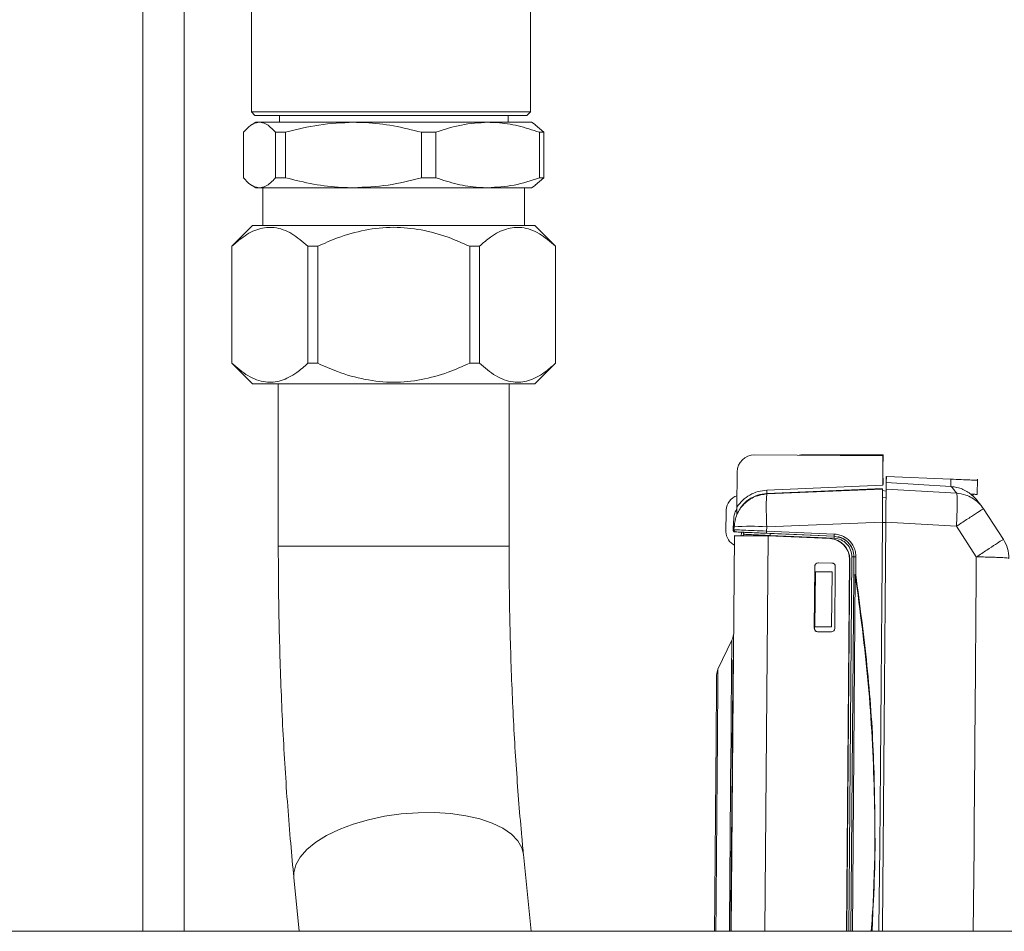
# Model space of a CAD drawing. Units: millimetres. Extents: x 10 to 356, y 36 to 266.
# Drawn here: x 100 to 107, y 183 to 189 of the extents above; entities that cross this region are included whole.
import ezdxf

# ---------------------------------------------------------------- set-up
doc = ezdxf.new("R2010")
doc.units = ezdxf.units.MM

msp = doc.modelspace()

# ---------------------------------------------------------------- linework, layer by layer
at = {"color": 8, "linetype": 'Continuous', "lineweight": 15}
for p, q in [((100.4928, 197.34917), (100.4928, 182.849)), ((105.86141, 186.00266), (105.88639, 185.99782)), ((104.83638, 185.74758), (104.83615, 185.71972)), ((105.00708, 182.849), (105.03092, 185.72005)), ((105.04423, 185.71954), (105.04426, 185.72364)), ((105.53696, 185.71202), (105.50994, 185.7185)), ((102.27667, 185.64655), (101.47531, 185.64655)), ((103.15031, 185.64655), (102.27667, 185.64655)), ((105.61666, 182.849), (105.63924, 185.56751)), ((105.642, 182.849), (105.66349, 185.43702)), ((105.80702, 183.46384), (105.78562, 182.849)), ((106.51993, 182.849), (106.5251, 183.45757))]:
    msp.add_line(p, q, dxfattribs=at)
at = {"color": 7, "linetype": 'Continuous', "lineweight": 15}
for p, q in [((100.79281, 197.34917), (100.79281, 182.849)), ((101.28032, 189.52417), (101.28032, 188.79917)), ((103.30529, 188.79917), (103.30529, 189.52417)), ((101.28031, 188.79917), (101.30531, 188.77417)), ((101.41782, 188.77417), (101.41781, 188.77416)), ((101.48281, 188.77416), (101.48281, 188.72417)), ((103.1428, 188.72417), (103.1428, 188.77416)), ((103.1678, 188.77416), (103.16779, 188.77417)), ((103.2803, 188.77417), (103.3053, 188.79917)), ((101.3128, 188.72417), (101.28627, 188.70885)), ((101.3128, 188.72417), (101.33865, 188.72417)), ((101.33865, 188.72417), (102.02136, 188.72417)), ((102.02136, 188.72417), (102.99551, 188.72417)), ((102.99551, 188.72417), (103.3128, 188.72417)), ((103.33934, 188.70885), (103.3128, 188.72417)), ((103.40338, 188.652), (103.33899, 188.70652)), ((101.22223, 188.32134), (101.22223, 188.652)), ((101.45508, 188.652), (101.52835, 188.652)), ((101.45508, 188.652), (101.45508, 188.32134)), ((101.52835, 188.32134), (101.52835, 188.652)), ((102.51438, 188.32134), (102.51438, 188.652)), ((102.51438, 188.652), (102.61892, 188.652)), ((102.61892, 188.32134), (102.61892, 188.652)), ((103.3721, 188.32134), (103.3721, 188.652)), ((103.3721, 188.652), (103.40338, 188.652)), ((103.40338, 188.32134), (103.40338, 188.652)), ((101.28627, 188.26449), (101.3128, 188.24917)), ((101.45508, 188.32134), (101.52835, 188.32134)), ((102.51438, 188.32134), (102.61892, 188.32134)), ((103.3128, 188.24917), (103.33934, 188.26449)), ((103.33899, 188.26682), (103.40338, 188.32134)), ((103.3721, 188.32134), (103.40338, 188.32134)), ((101.3128, 188.24917), (101.33865, 188.24917)), ((101.33865, 188.24917), (102.02136, 188.24917)), ((101.3628, 188.24917), (101.3628, 187.97417)), ((102.02136, 188.24917), (102.99551, 188.24917)), ((102.99551, 188.24917), (103.3128, 188.24917)), ((103.26281, 187.97417), (103.26281, 188.24917)), ((101.2878, 187.97417), (101.1378, 187.82417)), ((103.3378, 187.97417), (101.2878, 187.97417)), ((103.4878, 187.82417), (103.3378, 187.97417)), ((101.1378, 187.82417), (101.1378, 186.97417)), ((101.13852, 187.82417), (101.1378, 187.82417)), ((101.13852, 187.82417), (101.13852, 186.97417)), ((101.76124, 187.82417), (101.69008, 187.82417)), ((101.69008, 187.82417), (101.69008, 186.97417)), ((101.76124, 187.82417), (101.76124, 186.97417)), ((102.86437, 187.82417), (102.86437, 186.97417)), ((102.93553, 187.82417), (102.86437, 187.82417)), ((102.93553, 187.82417), (102.93553, 186.97417)), ((103.4878, 187.82417), (103.48709, 187.82417)), ((103.48709, 187.82417), (103.48709, 186.97417)), ((103.4878, 186.97417), (103.4878, 187.82417)), ((101.1378, 186.97417), (101.2878, 186.82417)), ((101.13852, 186.97417), (101.1378, 186.97417)), ((101.76124, 186.97417), (101.69008, 186.97417)), ((102.93553, 186.97417), (102.86437, 186.97417)), ((103.3378, 186.82417), (103.4878, 186.97417)), ((103.4878, 186.97417), (103.48709, 186.97417)), ((103.3378, 186.82417), (101.2878, 186.82417)), ((101.47531, 186.82417), (101.47531, 185.64655)), ((103.15031, 185.64655), (103.15031, 186.82417)), ((105.86391, 186.30135), (104.93248, 186.30908)), ((105.27733, 186.30892), (105.56335, 186.30904)), ((105.86592, 186.30916), (105.28013, 186.30891)), ((105.56335, 186.30904), (105.56383, 186.30904)), ((105.56383, 186.30904), (105.86361, 186.30917)), ((105.86215, 186.09003), (105.86391, 186.30135)), ((105.86357, 186.2609), (105.86594, 186.2609)), ((105.86361, 186.30917), (105.86592, 186.30916)), ((105.86594, 186.2609), (105.86592, 186.30916)), ((104.80645, 186.18512), (104.80433, 185.93014)), ((104.80637, 186.17623), (104.80637, 186.17623)), ((105.86599, 186.1409), (105.8626, 186.14429)), ((105.86601, 186.0934), (105.86599, 186.1409)), ((105.88764, 186.10764), (105.8873, 186.10766)), ((105.88802, 186.15285), (105.88764, 186.10737)), ((105.88766, 186.1091), (105.88764, 186.10766)), ((105.88868, 186.1073), (105.88764, 186.10737)), ((105.88766, 186.1091), (105.88802, 186.15285)), ((105.88766, 186.1091), (105.88802, 186.15284)), ((105.88802, 186.15285), (105.88906, 186.15281)), ((105.88802, 186.15285), (105.88802, 186.15285)), ((105.88802, 186.15284), (105.88802, 186.15284)), ((105.88906, 186.15281), (105.88868, 186.1073)), ((106.35599, 186.07898), (105.88868, 186.1073)), ((106.35644, 186.13258), (105.88906, 186.15281)), ((106.35599, 186.07898), (106.35644, 186.13258)), ((106.54854, 186.02223), (106.54946, 186.13277)), ((105.02098, 186.0528), (105.86215, 186.09003)), ((105.86195, 186.06591), (105.02209, 186.02873)), ((105.02248, 186.02546), (105.8619, 186.06006)), ((105.88678, 186.04554), (105.86181, 186.05039)), ((105.86218, 186.0934), (105.86601, 186.0934)), ((105.8869, 186.0598), (106.39936, 186.03016)), ((106.35599, 186.07898), (106.35933, 186.07878)), ((105.02209, 186.02873), (105.02248, 186.02546)), ((106.52125, 186.01759), (106.51626, 186.01828)), ((106.54851, 186.02235), (106.53977, 186.02241)), ((104.72574, 185.91083), (104.72558, 185.90545)), ((106.73827, 185.69553), (106.59368, 185.9175)), ((104.72541, 185.87109), (104.72523, 185.86296)), ((104.72531, 185.87277), (104.72533, 185.8748)), ((104.7254, 185.87029), (104.72531, 185.87277)), ((104.72536, 185.87882), (104.72546, 185.87686)), ((104.77912, 185.82491), (104.77912, 185.82501)), ((104.78373, 185.78668), (104.77912, 185.82491)), ((105.85992, 185.82108), (105.0205, 185.78628)), ((106.39737, 185.79105), (105.88492, 185.82082)), ((104.72433, 185.7551), (104.72434, 185.75605)), ((104.72441, 185.74972), (104.72433, 185.7551)), ((104.72434, 185.75605), (104.72441, 185.75006)), ((104.72475, 185.79053), (104.7246, 185.78778)), ((104.72473, 185.80359), (104.72468, 185.79759)), ((104.72473, 185.79026), (104.72468, 185.79759)), ((104.72474, 185.80459), (104.7248, 185.79665)), ((104.77681, 185.76515), (104.78282, 185.76492)), ((104.78282, 185.76492), (104.78373, 185.78668)), ((104.84829, 185.74706), (104.79115, 185.74953)), ((104.79115, 185.74953), (104.79716, 185.74931)), ((105.0205, 185.78628), (105.01921, 185.7553)), ((105.01921, 185.7553), (105.50981, 185.73408)), ((105.8599, 185.81872), (105.88363, 185.81831)), ((106.54196, 185.56813), (106.39737, 185.79105)), ((104.78748, 185.72233), (104.76362, 182.849)), ((104.84045, 185.74743), (104.84045, 185.7474)), ((105.50994, 185.7185), (105.01934, 185.73971)), ((105.02518, 185.72036), (105.02321, 185.72038)), ((105.03289, 185.72003), (105.02518, 185.72036)), ((105.47814, 185.7007), (105.03092, 185.72005)), ((105.48011, 185.70069), (105.03289, 185.72003)), ((105.50994, 185.7185), (105.04413, 185.73864)), ((105.51008, 185.7035), (105.04426, 185.72364)), ((105.47814, 185.7007), (105.48011, 185.70069)), ((105.50994, 185.7185), (105.50994, 185.7185)), ((105.59918, 182.849), (105.62161, 185.5496)), ((105.62161, 185.5496), (105.62357, 185.54958)), ((105.62335, 185.52241), (105.62357, 185.54958)), ((105.65345, 185.56739), (105.65237, 185.43711)), ((105.36483, 185.04954), (105.36856, 185.49952)), ((105.36679, 185.04952), (105.37053, 185.49951)), ((105.37053, 185.49951), (105.36856, 185.49952)), ((105.39376, 185.52431), (105.49372, 185.52348)), ((105.39572, 185.5243), (105.39376, 185.52431)), ((105.39572, 185.5243), (105.494, 185.52348)), ((105.51851, 185.49828), (105.51477, 185.04829)), ((105.6188, 185.02243), (105.62295, 185.52241)), ((105.62295, 185.52241), (105.62335, 185.52241)), ((105.37069, 185.06061), (105.37401, 185.4604)), ((105.37401, 185.4604), (105.49438, 185.45679)), ((105.37401, 185.4604), (105.4944, 185.4594)), ((105.49438, 185.45679), (105.4911, 185.06222)), ((105.49438, 185.45679), (105.4944, 185.4594)), ((105.63088, 182.849), (105.65237, 185.43711)), ((105.66349, 185.43702), (105.66659, 185.43751)), ((105.66356, 185.43751), (105.66659, 185.43751)), ((105.36483, 185.04954), (105.36679, 185.04952)), ((105.4911, 185.06222), (105.37069, 185.06061)), ((105.49108, 185.05961), (105.37069, 185.06061)), ((105.4911, 185.06222), (105.49108, 185.05961)), ((104.76712, 184.96367), (104.66676, 184.75303)), ((105.48957, 185.0235), (105.38961, 185.02433)), ((105.60114, 182.849), (105.61919, 185.02242)), ((105.6188, 185.02243), (105.61919, 185.02242)), ((104.78005, 184.82815), (104.77568, 184.81898)), ((104.77568, 184.81898), (104.77568, 184.81898)), ((103.31072, 182.849), (103.2551, 183.40614)), ((101.58839, 183.23974), (101.6274, 182.849)), ((116.74281, 182.849), (87.84281, 182.849))]:
    msp.add_line(p, q, dxfattribs=at)
at = {"color": 7, "linetype": 'Continuous', "lineweight": 15, "flags": 128}
for points in [[(105.8869, 186.0598), (105.88699, 186.07084), (105.88707, 186.08043), (105.88714, 186.08858), (105.8872, 186.09529), (105.88724, 186.10055), (105.88727, 186.10436), (105.88729, 186.10674), (105.8873, 186.10766)], [(105.88764, 186.10737), (105.88764, 186.10743), (105.88764, 186.10747), (105.88764, 186.10751), (105.88764, 186.10755), (105.88764, 186.10758), (105.88764, 186.10761), (105.88764, 186.10763), (105.88764, 186.10764)], [(104.72554, 185.90009), (104.7255, 185.89596), (104.72547, 185.89208), (104.72544, 185.88847), (104.72541, 185.88513), (104.72539, 185.88209), (104.72536, 185.87935), (104.72534, 185.87691), (104.72533, 185.8748)], [(104.72558, 185.90545), (104.72557, 185.90452), (104.72556, 185.90285), (104.72554, 185.90046), (104.72551, 185.89738), (104.72548, 185.89364), (104.72545, 185.88926), (104.7254, 185.88431), (104.72536, 185.87882)], [(104.72512, 185.85011), (104.72507, 185.84443), (104.72503, 185.83867), (104.72498, 185.83284), (104.72493, 185.82699), (104.72488, 185.82111), (104.72483, 185.81524), (104.72478, 185.80939), (104.72473, 185.80359)], [(104.72523, 185.86296), (104.72517, 185.85605), (104.72511, 185.84888), (104.72505, 185.84153), (104.72499, 185.83407), (104.72493, 185.82657), (104.72486, 185.81911), (104.7248, 185.81176), (104.72474, 185.80459)], [(105.83524, 182.849), (105.83544, 182.87403), (105.84034, 183.46356), (105.84524, 184.05309), (105.85013, 184.64257), (105.85503, 185.23191), (105.85992, 185.82108)], [(105.86024, 182.849), (105.86044, 182.87376), (105.86534, 183.4633), (105.87024, 184.05283), (105.87513, 184.6423), (105.88002, 185.23165), (105.88492, 185.82082)], [(104.7246, 185.78778), (104.72455, 185.78181), (104.72451, 185.77631), (104.72447, 185.77135), (104.72443, 185.76697), (104.7244, 185.76321), (104.72437, 185.76012), (104.72435, 185.75773), (104.72434, 185.75605)], [(104.72454, 185.7803), (104.72453, 185.77874), (104.72451, 185.77686), (104.72449, 185.77465), (104.72447, 185.77213), (104.72445, 185.7693), (104.72442, 185.76617), (104.7244, 185.76276), (104.72436, 185.75907)], [(105.02321, 185.72038), (104.97652, 185.72077), (104.93201, 185.72114), (104.89126, 185.72147), (104.85573, 185.72177), (104.82669, 185.72201), (104.80517, 185.72219), (104.79194, 185.7223), (104.78748, 185.72233)], [(105.66767, 185.56782), (105.66754, 185.55153), (105.6674, 185.53524), (105.66727, 185.51895), (105.66713, 185.50266), (105.667, 185.48637), (105.66686, 185.47008), (105.66673, 185.4538), (105.66659, 185.43751)], [(104.77568, 184.81898), (104.77566, 184.81679), (104.77552, 184.79926), (104.77523, 184.76444), (104.7748, 184.71277), (104.77424, 184.64493), (104.77355, 184.56181), (104.77274, 184.46449), (104.77182, 184.35423), (104.77081, 184.23248), (104.76972, 184.10082), (104.76856, 183.96096), (104.76734, 183.81474), (104.76609, 183.66406), (104.76482, 183.51087), (104.76354, 183.35719), (104.76228, 183.20501), (104.76104, 183.05631), (104.75985, 182.91304), (104.75932, 182.849)], [(104.77568, 184.81898), (104.77567, 184.81775), (104.77554, 184.80245), (104.77527, 184.7698), (104.77486, 184.72024), (104.77431, 184.65441), (104.77364, 184.57318), (104.77285, 184.47759), (104.77194, 184.3689), (104.77094, 184.24853), (104.76986, 184.11803)], [(104.65704, 184.71085), (104.65697, 184.70183), (104.65675, 184.67489), (104.65638, 184.63043), (104.65587, 184.56911), (104.65523, 184.4918), (104.65446, 184.39964), (104.65358, 184.29398), (104.65261, 184.17635), (104.65154, 184.04847), (104.65041, 183.9122), (104.64923, 183.76953), (104.64801, 183.62255), (104.64677, 183.47339), (104.64553, 183.32423), (104.64431, 183.17725), (104.64312, 183.03458), (104.64199, 182.89832), (104.64158, 182.849)], [(104.76986, 184.11803), (104.76871, 183.97912), (104.7675, 183.8336), (104.76625, 183.68338), (104.76498, 183.5304), (104.7637, 183.37667), (104.76244, 183.22419), (104.7612, 183.07494), (104.76, 182.93087), (104.75932, 182.849)]]:
    msp.add_lwpolyline(points, dxfattribs=at)
at = {"color": 8, "linetype": 'Continuous', "lineweight": 15, "flags": 128}
for points in [[(104.74956, 182.849), (104.7507, 182.98615), (104.75201, 183.14417), (104.75336, 183.30618), (104.75472, 183.47021), (104.75608, 183.63426), (104.75743, 183.79636), (104.75874, 183.95452), (104.76001, 184.10683), (104.76121, 184.25143), (104.76233, 184.38659), (104.76336, 184.51065), (104.76429, 184.6221), (104.7651, 184.7196), (104.76578, 184.80197), (104.76633, 184.86819), (104.76674, 184.91748), (104.767, 184.94922), (104.76712, 184.96304), (104.76712, 184.96367)], [(104.66676, 184.75303), (104.66676, 184.75232), (104.66664, 184.73828), (104.66638, 184.70648), (104.66597, 184.65737), (104.66542, 184.59164), (104.66475, 184.51021), (104.66395, 184.41423), (104.66304, 184.30503), (104.66204, 184.18416), (104.66095, 184.05332), (104.6598, 183.91433), (104.65859, 183.76915), (104.65735, 183.61982), (104.6561, 183.46843), (104.65484, 183.3171), (104.6536, 183.16798), (104.6524, 183.02313), (104.65125, 182.88461), (104.65095, 182.849)], [(102.36786, 183.70149), (102.24723, 183.68429), (102.13031, 183.65938), (102.0196, 183.62731), (101.91747, 183.58874), (101.82609, 183.54452), (101.74739, 183.49556), (101.68308, 183.44294), (101.6345, 183.38775), (101.60271, 183.33118), (101.58837, 183.27444), (101.58839, 183.23974)], [(103.2551, 183.40614), (103.24334, 183.45425), (103.21353, 183.5062), (103.16684, 183.55424), (103.10427, 183.59735), (103.02716, 183.63461), (102.93714, 183.66523), (102.83614, 183.68856), (102.72631, 183.70409), (102.60998, 183.7115), (102.48965, 183.71063), (102.36786, 183.70149)]]:
    msp.add_lwpolyline(points, dxfattribs=at)
at = {"color": 7, "linetype": 'Continuous', "lineweight": 15}
for centre, radius, start, end in [((104.93144, 186.18409), 0.125, 89.524193, 179.524188), ((104.83769, 185.90473), 0.11211, 106.947185, 177.201825), ((104.83643, 185.75396), 0.11211, 181.917428, 243.781284), ((104.89954, 184.24191), 1.5491, 85.521611, 94.287271), ((105.47164, 185.55087), 0.14998, 359.514745, 87.513936), ((105.4736, 185.55085), 0.14998, 359.514745, 87.513936), ((105.39356, 185.49932), 0.02499, 89.530243, 179.535556), ((105.39552, 185.4993), 0.025, 89.536104, 179.533139), ((105.49351, 185.49849), 0.025, 359.512461, 89.515767), ((105.38982, 185.04933), 0.02499, 179.51074, 269.517489), ((105.39178, 185.04931), 0.02499, 179.51074, 269.517489), ((105.48978, 185.0485), 0.02499, 269.528553, 359.53894), ((104.63171, 185.02819), 0.15, 334.524193, 359.524193), ((104.75704, 184.71002), 0.1, 154.524193, 179.524193)]:
    msp.add_arc(centre, radius, start, end, dxfattribs=at)
for centre, major_axis, ratio, start_param, end_param in [((105.28018, 186.18391), (0.00047, 0.125), 0.9999619, 0.0042047, 0.2074229), ((105.03747, 185.71999), (0.24992, -0.0108), 0.0008933, 4.655371, 4.6862402)]:
    msp.add_ellipse(centre, major_axis=major_axis, ratio=ratio, start_param=start_param, end_param=end_param, dxfattribs=at)
for points, knots in [([(101.28031, 188.79917), (101.28649, 188.79917), (101.29886, 188.79917), (101.39697, 188.79917), (101.53743, 188.79917), (101.70659, 188.79917), (101.8879, 188.79917), (102.08605, 188.79917), (102.2928, 188.79917), (102.49956, 188.79917), (102.69771, 188.79917), (102.87902, 188.79917), (103.04818, 188.79917), (103.18864, 188.79917), (103.28675, 188.79917), (103.29912, 188.79917), (103.3053, 188.79917)], [0, 0, 0, 0, 0.0799654, 0.1599264, 0.2398863, 0.3049177, 0.3699429, 0.4349727, 0.5, 0.5650273, 0.6300571, 0.6950823, 0.7601138, 0.8400736, 0.9200346, 1, 1, 1, 1]), ([(103.30529, 188.79917), (103.29911, 188.79917), (103.28675, 188.79917), (103.18864, 188.79917), (103.04817, 188.79917), (102.87902, 188.79917), (102.6977, 188.79917), (102.49956, 188.79917), (102.2928, 188.79917), (102.08605, 188.79917), (101.88791, 188.79917), (101.70659, 188.79917), (101.53744, 188.79917), (101.39697, 188.79917), (101.29886, 188.79917), (101.2865, 188.79917), (101.28032, 188.79917)], [0, 0, 0, 0, 0.0799655, 0.1599265, 0.2398867, 0.3049178, 0.3699427, 0.4349727, 0.5, 0.5650274, 0.6300574, 0.6950822, 0.7601132, 0.8400735, 0.9200345, 1, 1, 1, 1]), ([(103.2803, 188.77417), (103.27427, 188.77417), (103.26221, 188.77417), (103.16653, 188.77417), (103.02953, 188.77417), (102.86455, 188.77417), (102.68771, 188.77417), (102.49446, 188.77417), (102.2928, 188.77417), (102.09115, 188.77417), (101.8979, 188.77417), (101.72106, 188.77417), (101.55608, 188.77417), (101.41909, 188.77417), (101.3234, 188.77417), (101.31134, 188.77417), (101.30531, 188.77417)], [0, 0, 0, 0, 0.0799655, 0.1599265, 0.2398864, 0.3049178, 0.3699427, 0.4349727, 0.5, 0.5650273, 0.6300573, 0.6950823, 0.7601136, 0.8400735, 0.9200345, 1, 1, 1, 1]), ([(101.30531, 188.77417), (101.30851, 188.77417), (101.31511, 188.77417), (101.37005, 188.77417), (101.46115, 188.77417), (101.5896, 188.77417), (101.74748, 188.77417), (101.92447, 188.77417), (102.10851, 188.77417), (102.2928, 188.77417), (102.4771, 188.77417), (102.66114, 188.77417), (102.83813, 188.77417), (102.99601, 188.77417), (103.12446, 188.77417), (103.21556, 188.77417), (103.2705, 188.77417), (103.2771, 188.77417), (103.28031, 188.77417)], [0, 0, 0, 0, 0.05825807, 0.12000553, 0.18432048, 0.25000018, 0.3156794, 0.3799942, 0.44174192, 0.50000001, 0.55825799, 0.62000571, 0.6843205, 0.74999982, 0.81567952, 0.87999447, 0.94174193, 1, 1, 1, 1]), ([(101.22223, 188.652), (101.23199, 188.66271), (101.25586, 188.68892), (101.29472, 188.71764), (101.32396, 188.72198), (101.33865, 188.72417)], [0, 0, 0, 0, 0.2559752, 0.6261078, 1, 1, 1, 1]), ([(101.33865, 188.72417), (101.35337, 188.72216), (101.39269, 188.71679), (101.43106, 188.67694), (101.45508, 188.652)], [0, 0, 0, 0, 0.3741162, 1, 1, 1, 1]), ([(101.52835, 188.652), (101.60875, 188.67232), (101.77081, 188.71329), (101.93741, 188.72052), (102.02136, 188.72417)], [0, 0, 0, 0, 0.4960872, 1, 1, 1, 1]), ([(102.02136, 188.72417), (102.04999, 188.72368), (102.14707, 188.72202), (102.31298, 188.7024), (102.44698, 188.66886), (102.51438, 188.652)], [0, 0, 0, 0, 0.1720836, 0.5836409, 1, 1, 1, 1]), ([(102.61892, 188.652), (102.68034, 188.67232), (102.80413, 188.71329), (102.93139, 188.72052), (102.99551, 188.72417)], [0, 0, 0, 0, 0.49608992, 1, 1, 1, 1]), ([(102.99551, 188.72417), (103.01738, 188.72368), (103.09153, 188.72202), (103.21826, 188.7024), (103.32063, 188.66886), (103.3721, 188.652)], [0, 0, 0, 0, 0.172085, 0.5836405, 1, 1, 1, 1]), ([(101.33865, 188.24917), (101.32412, 188.25131), (101.29488, 188.25561), (101.25601, 188.28425), (101.23199, 188.31062), (101.22223, 188.32134)], [0, 0, 0, 0, 0.36995131, 0.7440251, 1, 1, 1, 1]), ([(101.45508, 188.32134), (101.43106, 188.29639), (101.39269, 188.25654), (101.35337, 188.25118), (101.33865, 188.24917)], [0, 0, 0, 0, 0.625884, 1, 1, 1, 1]), ([(102.02136, 188.24917), (101.99274, 188.24966), (101.89566, 188.25132), (101.72975, 188.27093), (101.59574, 188.30447), (101.52835, 188.32134)], [0, 0, 0, 0, 0.1720854, 0.5836415, 1, 1, 1, 1]), ([(102.51438, 188.32134), (102.43398, 188.30101), (102.27191, 188.26004), (102.10531, 188.25281), (102.02136, 188.24917)], [0, 0, 0, 0, 0.4960882, 1, 1, 1, 1]), ([(102.99551, 188.24917), (102.97365, 188.24966), (102.89949, 188.25132), (102.77276, 188.27093), (102.6704, 188.30447), (102.61892, 188.32134)], [0, 0, 0, 0, 0.1720842, 0.5836388, 1, 1, 1, 1]), ([(103.3721, 188.32134), (103.31069, 188.30101), (103.1869, 188.26004), (103.05964, 188.25281), (102.99551, 188.24917)], [0, 0, 0, 0, 0.4960886, 1, 1, 1, 1]), ([(101.69008, 187.82417), (101.65168, 187.857), (101.57363, 187.92372), (101.45199, 187.96834), (101.33148, 187.95658), (101.22808, 187.90278), (101.16533, 187.8477), (101.13852, 187.82417)], [0, 0, 0, 0, 0.2185036, 0.4440849, 0.6410031, 0.8466531, 1, 1, 1, 1]), ([(103.48709, 187.82417), (103.44868, 187.857), (103.37063, 187.92372), (103.24899, 187.96834), (103.12848, 187.95658), (103.02508, 187.90278), (102.96233, 187.8477), (102.93553, 187.82417)], [0, 0, 0, 0, 0.2185046, 0.444086, 0.6410042, 0.8466542, 1, 1, 1, 1]), ([(102.86437, 187.82417), (102.81239, 187.84708), (102.69887, 187.89712), (102.51373, 187.94763), (102.31001, 187.96897), (102.104, 187.94642), (101.91965, 187.89436), (101.80866, 187.84518), (101.76124, 187.82417)], [0, 0, 0, 0, 0.1486967, 0.3247455, 0.5004691, 0.6821486, 0.8642028, 1, 1, 1, 1]), ([(101.13852, 186.97417), (101.17693, 186.94134), (101.25498, 186.87461), (101.37662, 186.83), (101.49713, 186.84175), (101.60053, 186.89555), (101.66328, 186.95064), (101.69008, 186.97417)], [0, 0, 0, 0, 0.2185046, 0.444086, 0.6410041, 0.8466542, 1, 1, 1, 1]), ([(101.76124, 186.97417), (101.80866, 186.95316), (101.91965, 186.90398), (102.104, 186.85191), (102.31001, 186.82936), (102.51373, 186.85071), (102.69887, 186.90121), (102.81239, 186.95125), (102.86437, 186.97417)], [0, 0, 0, 0, 0.1357972, 0.3178514, 0.4995309, 0.6752545, 0.8513033, 1, 1, 1, 1]), ([(102.93553, 186.97417), (102.97393, 186.94134), (103.05198, 186.87461), (103.17362, 186.83), (103.29413, 186.84175), (103.39753, 186.89555), (103.46028, 186.95064), (103.48709, 186.97417)], [0, 0, 0, 0, 0.2185035, 0.4440849, 0.6410029, 0.8466532, 1, 1, 1, 1]), ([(106.35644, 186.13258), (106.38221, 186.13146), (106.43376, 186.12923), (106.49772, 186.12646), (106.54187, 186.12455), (106.54686, 186.12433), (106.54936, 186.12423)], [0, 0, 0, 0, 0.25001182, 0.50000809, 0.75000123, 1, 1, 1, 1]), ([(104.80433, 185.93014), (104.81744, 185.94728), (104.84367, 185.98156), (104.89681, 186.01934), (104.95657, 186.04553), (104.99951, 186.05037), (105.02098, 186.0528)], [0, 0, 0, 0, 0.24986722, 0.4998034, 0.74984149, 1, 1, 1, 1]), ([(105.02209, 186.02873), (105.02206, 186.02923), (105.02201, 186.03024), (105.02174, 186.03583), (105.02139, 186.04358), (105.02112, 186.04972), (105.02098, 186.0528)], [0, 0, 0, 0, 0.2499682, 0.4999545, 0.7499678, 1, 1, 1, 1]), ([(105.85992, 185.82108), (105.86015, 185.84902), (105.86062, 185.90492), (105.86122, 185.9779), (105.86167, 186.03178), (105.86187, 186.05543), (105.8619, 186.05909), (105.8619, 186.06006)], [0, 0, 0, 0, 0.2293746, 0.4587669, 0.6878674, 0.9168845, 1, 1, 1, 1]), ([(105.88492, 185.82082), (105.88515, 185.84876), (105.88561, 185.90466), (105.88622, 185.97764), (105.88667, 186.03152), (105.88686, 186.05518), (105.88689, 186.05883), (105.8869, 186.0598)], [0, 0, 0, 0, 0.2293787, 0.4587703, 0.6878734, 0.9168921, 1, 1, 1, 1]), ([(106.39936, 186.03016), (106.38931, 186.04349), (106.36923, 186.07013), (106.36263, 186.0759), (106.35933, 186.07878)], [0, 0, 0, 0, 0.5002245, 1, 1, 1, 1]), ([(106.44337, 186.05843), (106.44281, 186.05878), (106.43161, 186.06567), (106.40191, 186.07352), (106.37317, 186.07707), (106.35933, 186.07878)], [0, 0, 0, 0, 0.0263581, 0.5309923, 1, 1, 1, 1]), ([(106.58443, 185.93073), (106.57887, 185.93814), (106.56765, 185.95308), (106.54851, 185.97668), (106.5307, 185.99872), (106.50678, 186.0191), (106.48834, 186.03607), (106.4566, 186.05129), (106.44301, 186.05781)], [0, 0, 0, 0, 0.2637395, 0.5323439, 0.8111881, 0.8817139, 0.9493294, 1, 1, 1, 1]), ([(105.02248, 186.02546), (104.99267, 186.02099), (104.93115, 186.01177), (104.85348, 185.95686), (104.79773, 185.87886), (104.7884, 185.8174), (104.78373, 185.78668)], [0, 0, 0, 0, 0.2423427, 0.4999966, 0.7499997, 1, 1, 1, 1]), ([(104.8039, 185.87799), (104.81484, 185.89861), (104.83674, 185.93988), (104.8896, 185.98699), (104.95238, 186.01995), (104.99885, 186.0258), (105.02209, 186.02873)], [0, 0, 0, 0, 0.2496671, 0.4996059, 0.7497403, 1, 1, 1, 1]), ([(105.0205, 185.78628), (105.01947, 185.81677), (105.01742, 185.87773), (105.01698, 185.95464), (105.01852, 186.01017), (105.02116, 186.02036), (105.02248, 186.02546)], [0, 0, 0, 0, 0.2500029, 0.500003, 0.7500064, 1, 1, 1, 1]), ([(105.86141, 186.00265), (105.86137, 185.99795), (105.86129, 185.98855), (105.86089, 185.93964), (105.8604, 185.88071), (105.86006, 185.83939), (105.85988, 185.81872)], [0, 0, 0, 0, 0.2796301, 0.5592094, 0.779541, 1, 1, 1, 1]), ([(106.39936, 186.03016), (106.40056, 186.02531), (106.40304, 186.01526), (106.40371, 185.95951), (106.40193, 185.88129), (106.39886, 185.82043), (106.39737, 185.79105)], [0, 0, 0, 0, 0.2413634, 0.4999988, 0.7586325, 1, 1, 1, 1]), ([(106.39936, 186.03016), (106.42162, 186.02716), (106.4603, 186.02194), (106.51333, 185.99695), (106.55859, 185.9642), (106.58198, 185.93306), (106.59368, 185.91749)], [0, 0, 0, 0, 0.2875897, 0.4997481, 0.7497652, 1, 1, 1, 1]), ([(106.50219, 186.02273), (106.51582, 186.02262), (106.54307, 186.02239), (106.5467, 186.02236), (106.54851, 186.02235)], [0, 0, 0, 0, 0.4999942, 1, 1, 1, 1]), ([(106.53977, 186.02241), (106.53866, 186.02242), (106.5374, 186.02243), (106.52334, 186.02255), (106.5216, 186.02256)], [0, 0, 0, 0, 0.8763046, 1, 1, 1, 1]), ([(104.77912, 185.82501), (104.78103, 185.84585), (104.78406, 185.879), (104.79878, 185.90864), (104.80424, 185.91964)], [0, 0, 0, 0, 0.628678, 1, 1, 1, 1]), ([(104.8039, 185.87799), (104.8039, 185.87817), (104.8039, 185.87856), (104.80392, 185.88133), (104.80398, 185.8884), (104.80412, 185.90481), (104.80424, 185.92), (104.80433, 185.93014)], [0, 0, 0, 0, 0.0535634, 0.1125042, 0.2592188, 0.5052153, 1, 1, 1, 1]), ([(106.59368, 185.91749), (106.59102, 185.91593), (106.58551, 185.9127), (106.5406, 185.88392), (106.47482, 185.84141), (106.42255, 185.80742), (106.39737, 185.79105)], [0, 0, 0, 0, 0.2408789, 0.4999984, 0.7591185, 1, 1, 1, 1]), ([(104.72546, 185.87686), (104.72548, 185.87668), (104.72551, 185.87631), (104.72552, 185.87512), (104.7255, 185.87362), (104.72546, 185.8722), (104.72542, 185.87137), (104.72541, 185.87109)], [0, 0, 0, 0, 0.2220835, 0.4444545, 0.6664631, 0.8882929, 1, 1, 1, 1]), ([(104.77912, 185.82491), (104.77879, 185.81707), (104.77812, 185.80139), (104.77734, 185.78166), (104.77683, 185.76784), (104.77682, 185.76605), (104.77681, 185.76515)], [0, 0, 0, 0, 0.2499776, 0.4999547, 0.7499848, 1, 1, 1, 1]), ([(104.72441, 185.75006), (104.72442, 185.7497), (104.72445, 185.74898), (104.72447, 185.74851), (104.72446, 185.74857), (104.72446, 185.74858)], [0, 0, 0, 0, 0.4166789, 0.8340734, 1, 1, 1, 1]), ([(104.72446, 185.74862), (104.72445, 185.74878), (104.72443, 185.74902), (104.72441, 185.74954), (104.72441, 185.74972)], [0, 0, 0, 0, 0.6651333, 1, 1, 1, 1]), ([(104.7248, 185.79665), (104.72481, 185.7961), (104.72483, 185.79499), (104.72484, 185.79331), (104.72482, 185.79187), (104.72478, 185.79096), (104.72475, 185.79064), (104.72475, 185.79053)], [0, 0, 0, 0, 0.2222255, 0.4443058, 0.6663041, 0.8882964, 1, 1, 1, 1]), ([(104.79115, 185.74953), (104.78897, 185.74991), (104.7846, 185.75066), (104.77985, 185.75489), (104.77712, 185.75994), (104.77691, 185.76341), (104.77681, 185.76515)], [0, 0, 0, 0, 0.2795942, 0.5592282, 0.7795998, 1, 1, 1, 1]), ([(104.78282, 185.76492), (104.78301, 185.76271), (104.78339, 185.7583), (104.7872, 185.75321), (104.792, 185.75006), (104.79544, 185.74956), (104.79716, 185.74931)], [0, 0, 0, 0, 0.2796133, 0.5592259, 0.7796086, 1, 1, 1, 1]), ([(105.01921, 185.7553), (104.988, 185.75663), (104.92559, 185.7593), (104.84818, 185.76251), (104.79406, 185.76466), (104.78657, 185.76483), (104.78282, 185.76492)], [0, 0, 0, 0, 0.2500887, 0.5001213, 0.7500844, 1, 1, 1, 1]), ([(104.79716, 185.74931), (104.80068, 185.74916), (104.80771, 185.74885), (104.85858, 185.74666), (104.93134, 185.74351), (104.99001, 185.74098), (105.01934, 185.73971)], [0, 0, 0, 0, 0.24992316, 0.49989489, 0.74992201, 1, 1, 1, 1]), ([(105.01921, 185.7553), (105.01912, 185.75304), (105.01895, 185.74851), (105.01894, 185.74337), (105.01908, 185.74027), (105.01925, 185.7399), (105.01934, 185.73971)], [0, 0, 0, 0, 0.2795656, 0.5592241, 0.7796251, 1, 1, 1, 1]), ([(105.04413, 185.73864), (105.0171, 185.7398), (104.96306, 185.74214), (104.89611, 185.74504), (104.84949, 185.74705), (104.84346, 185.7473), (104.84045, 185.74743)], [0, 0, 0, 0, 0.2499995, 0.4999898, 0.7499832, 1, 1, 1, 1]), ([(104.84045, 185.74743), (104.84236, 185.74714), (104.84618, 185.74654), (104.85092, 185.74301), (104.8542, 185.7381), (104.8546, 185.73425), (104.8548, 185.73232)], [0, 0, 0, 0, 0.2499868, 0.4999818, 0.7499891, 1, 1, 1, 1]), ([(104.8548, 185.73229), (104.8546, 185.73422), (104.8542, 185.73806), (104.85092, 185.74298), (104.84618, 185.74651), (104.84236, 185.7471), (104.84045, 185.7474)], [0, 0, 0, 0, 0.2500141, 0.5000186, 0.7499844, 1, 1, 1, 1]), ([(104.84074, 185.72204), (104.84278, 185.72222), (104.84685, 185.72257), (104.85096, 185.72475), (104.85318, 185.7287), (104.85395, 185.73312), (104.85404, 185.73642), (104.85407, 185.73764)], [0, 0, 0, 0, 0.2284284, 0.4577787, 0.6687264, 0.8780069, 1, 1, 1, 1]), ([(105.04426, 185.72364), (105.02906, 185.72434), (105.0004, 185.72564), (104.95331, 185.72778), (104.90409, 185.73008), (104.86294, 185.73194), (104.85746, 185.7322), (104.8548, 185.73232)], [0, 0, 0, 0, 0.1513571, 0.2854037, 0.500757, 0.7566867, 1, 1, 1, 1]), ([(105.04413, 185.73864), (105.04422, 185.73841), (105.04441, 185.73795), (105.04451, 185.73448), (105.04448, 185.72953), (105.04434, 185.7256), (105.04426, 185.72364)], [0, 0, 0, 0, 0.2500775, 0.4999881, 0.7499979, 1, 1, 1, 1]), ([(105.50994, 185.7185), (105.50983, 185.7188), (105.50962, 185.71941), (105.50953, 185.72362), (105.5096, 185.72876), (105.50974, 185.73231), (105.50981, 185.73408)], [0, 0, 0, 0, 0.2795926, 0.5591365, 0.7796059, 1, 1, 1, 1]), ([(105.50981, 185.73408), (105.52821, 185.73146), (105.56612, 185.72606), (105.61782, 185.69267), (105.65018, 185.6487), (105.66566, 185.60461), (105.667, 185.58009), (105.66767, 185.56782)], [0, 0, 0, 0, 0.2189352, 0.4511927, 0.70959, 0.8546704, 1, 1, 1, 1]), ([(105.51008, 185.7035), (105.51015, 185.70547), (105.5103, 185.70939), (105.51033, 185.71434), (105.51022, 185.71781), (105.51003, 185.71827), (105.50994, 185.7185)], [0, 0, 0, 0, 0.2499542, 0.4999788, 0.7500453, 1, 1, 1, 1]), ([(105.63924, 185.56751), (105.63744, 185.58483), (105.63384, 185.61947), (105.60425, 185.66367), (105.56163, 185.69545), (105.52726, 185.70082), (105.51008, 185.7035)], [0, 0, 0, 0, 0.2499735, 0.499956, 0.7499779, 1, 1, 1, 1]), ([(105.6384, 185.63245), (105.63622, 185.63734), (105.62973, 185.65189), (105.6074, 185.679), (105.57541, 185.70512), (105.54671, 185.71028), (105.53696, 185.71202)], [0, 0, 0, 0, 0.11912965, 0.35456219, 0.78073716, 1, 1, 1, 1]), ([(105.65345, 185.56739), (105.65156, 185.58609), (105.64767, 185.62448), (105.61661, 185.67212), (105.57914, 185.69959), (105.55229, 185.71194), (105.53972, 185.71374), (105.53733, 185.71408)], [0, 0, 0, 0, 0.276627, 0.5680433, 0.8111568, 0.9641143, 1, 1, 1, 1]), ([(106.54196, 185.56813), (106.56814, 185.58517), (106.62051, 185.61926), (106.68508, 185.66122), (106.72984, 185.69022), (106.73546, 185.69376), (106.73827, 185.69553)], [0, 0, 0, 0, 0.25000224, 0.50000036, 0.74999643, 1, 1, 1, 1]), ([(106.73827, 185.69553), (106.75013, 185.67394), (106.77384, 185.63075), (106.77711, 185.58158), (106.77875, 185.557)], [0, 0, 0, 0, 0.4999957, 1, 1, 1, 1]), ([(101.47531, 185.64655), (101.47539, 185.59571), (101.47564, 185.44826), (101.47842, 185.20444), (101.48466, 184.91618), (101.49401, 184.62993), (101.50642, 184.34648), (101.52187, 184.06657), (101.54034, 183.79093), (101.56145, 183.52488), (101.57818, 183.34253), (101.58739, 183.24981), (101.58839, 183.23974)], [0, 0, 0, 0, 0.0611028, 0.1771809, 0.2932932, 0.4094597, 0.5257151, 0.6420956, 0.7586416, 0.8754013, 0.9864757, 1, 1, 1, 1]), ([(103.2551, 183.40614), (103.25101, 183.44802), (103.2392, 183.56896), (103.22155, 183.77471), (103.20305, 184.02497), (103.18721, 184.28138), (103.17407, 184.54287), (103.16372, 184.80851), (103.1562, 185.07729), (103.15166, 185.34349), (103.15036, 185.53359), (103.15031, 185.63305), (103.15031, 185.64655)], [0, 0, 0, 0, 0.06103497, 0.17621873, 0.29167416, 0.40742232, 0.52340495, 0.63957238, 0.75587949, 0.87228669, 0.98266149, 1, 1, 1, 1]), ([(105.63924, 185.56751), (105.64113, 185.56749), (105.6449, 185.56746), (105.64957, 185.56742), (105.65282, 185.5674), (105.65324, 185.56739), (105.65345, 185.56739)], [0, 0, 0, 0, 0.2499974, 0.5000681, 0.7500056, 1, 1, 1, 1]), ([(105.66767, 185.56782), (105.66579, 185.56783), (105.66202, 185.56784), (105.65734, 185.56775), (105.65409, 185.5676), (105.65367, 185.56746), (105.65345, 185.56739)], [0, 0, 0, 0, 0.250059, 0.5000304, 0.7500934, 1, 1, 1, 1]), ([(106.5251, 183.45757), (106.528, 183.80937), (106.53379, 184.51307), (106.53923, 185.21641), (106.54196, 185.56813)], [0, 0, 0, 0, 0.4999314, 1, 1, 1, 1]), ([(106.77856, 185.55756), (106.77524, 185.55851), (106.76804, 185.56056), (106.72895, 185.56326), (106.68309, 185.56516), (106.63978, 185.5665), (106.59377, 185.56752), (106.55923, 185.56793), (106.54196, 185.56813)], [0, 0, 0, 0, 0.2048664, 0.4450463, 0.6005753, 0.7173171, 0.8586311, 1, 1, 1, 1]), ([(105.66349, 185.43702), (105.66195, 185.43703), (105.65887, 185.43706), (105.65528, 185.43708), (105.65284, 185.43711), (105.65253, 185.43711), (105.65237, 185.43711)], [0, 0, 0, 0, 0.2500339, 0.5000296, 0.7499858, 1, 1, 1, 1]), ([(105.66659, 185.43751), (105.69611, 185.21845), (105.75498, 184.78157), (105.80202, 184.12239), (105.80536, 183.68314), (105.80702, 183.46384)], [0, 0, 0, 0, 0.33491349, 0.66794264, 1, 1, 1, 1])]:
    msp.add_open_spline(points, degree=3, knots=knots, dxfattribs=at)
at = {"color": 8, "linetype": 'Continuous', "lineweight": 15}
for points, knots in [([(105.65345, 185.56739), (105.6523, 185.58557), (105.65084, 185.6084), (105.64051, 185.62837), (105.6384, 185.63245)], [0, 0, 0, 0, 0.795922, 1, 1, 1, 1]), ([(105.7785, 182.849), (105.78424, 182.92245), (105.81048, 183.25815), (105.80631, 183.8593), (105.76822, 184.65043), (105.69847, 185.1743), (105.66349, 185.43702)], [0, 0, 0, 0, 0.0851355, 0.3891316, 0.6936606, 1, 1, 1, 1])]:
    msp.add_open_spline(points, degree=3, knots=knots, dxfattribs=at)

doc.saveas('drawing.dxf')
